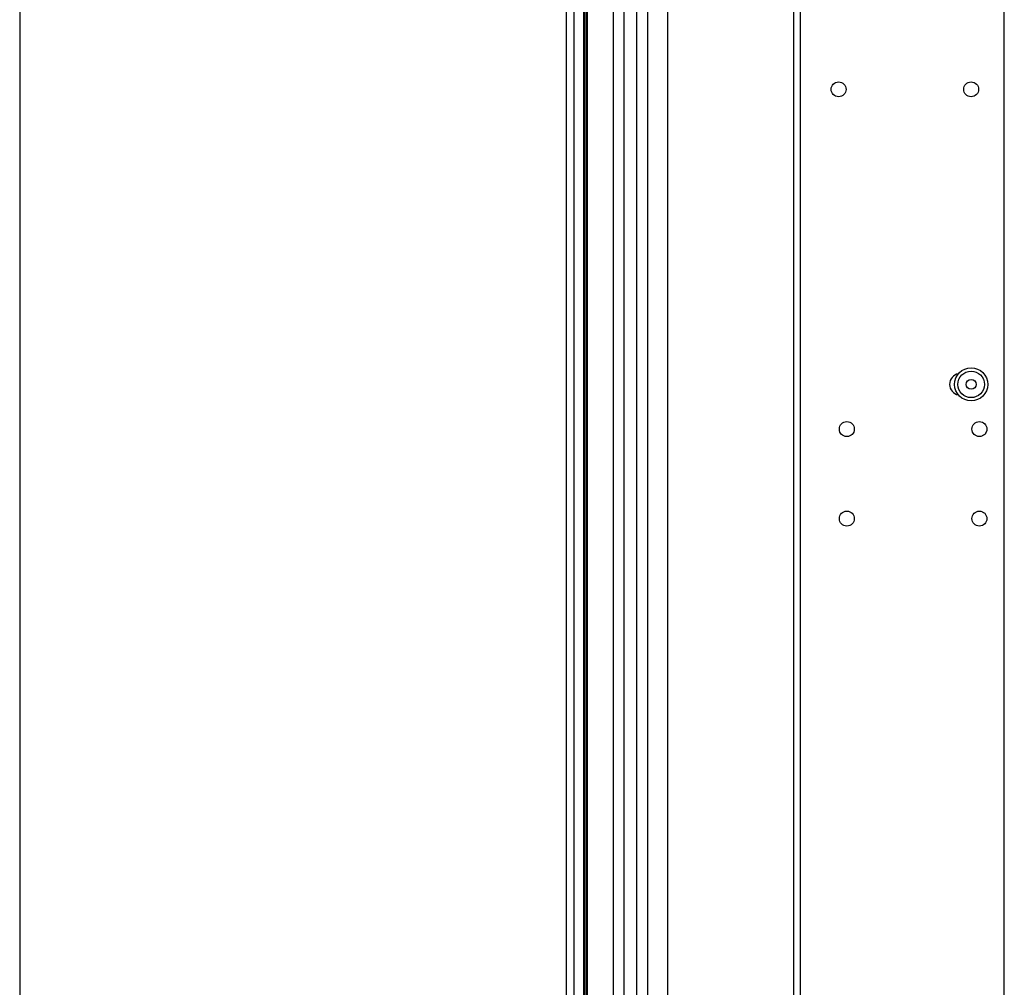
# Model space of a CAD drawing. Units: millimetres. Extents: x -53222 to 3683214, y -24186 to 15778.
# Drawn here: x -41651 to -41354, y -12210 to -11918 of the extents above; entities that cross this region are included whole.
import ezdxf

# ---------------------------------------------------------------- set-up
doc = ezdxf.new("R2010")
doc.units = ezdxf.units.MM
doc.header["$LTSCALE"] = 46.255
doc.layers.get('0').update_dxf_attribs({"linetype": 'CONTINUOUS'})

msp = doc.modelspace()

# ---------------------------------------------------------------- linework, layer by layer
at = {"color": 7, "linetype": 'Continuous'}
for p, q in [((-41650.68655, -11026.24814), (-41650.68655, -13376.24814)), ((-41468.34027, -13353.24814), (-41468.34027, -11338.74698)), ((-41464.50481, -13353.24814), (-41464.50481, -11338.74698)), ((-41485.78274, -13344.24814), (-41485.78274, -11476.24814)), ((-41480.5108, -13344.24814), (-41480.5108, -11476.24814)), ((-41455.25283, -11628.21777), (-41455.25283, -13353.18878)), ((-41417.18655, -12355.87814), (-41417.18655, -11898.84654)), ((-41415.18655, -12335.66235), (-41415.18655, -11898.87814)), ((-41353.68655, -12307.64814), (-41353.68655, -11898.87814))]:
    msp.add_line(p, q, dxfattribs=at)
at = {"color": 9, "linetype": 'Continuous'}
for p, q in [((-41483.42886, -13344.24814), (-41483.42886, -11476.24814)), ((-41480.41376, -11476.24814), (-41480.41376, -13344.24814)), ((-41479.39826, -13009.24814), (-41479.39826, -11628.20282)), ((-41471.61688, -13353.23825), (-41471.61688, -11628.26724)), ((-41461.2282, -13353.23825), (-41461.2282, -11628.26724))]:
    msp.add_line(p, q, dxfattribs=at)
at = {"color": 3, "linetype": 'Continuous'}
msp.add_line((-41479.88655, -11604.36341), (-41479.88655, -13009.24814), dxfattribs=at)
at = {"color": 7, "linetype": 'Continuous'}
for centre, radius in [((-41403.68655, -11938.74814), 2.25), ((-41363.68655, -11938.74814), 2.25), ((-41363.68655, -12027.74814), 5), ((-41363.68655, -12027.74814), 4), ((-41363.68655, -12027.74814), 1.5), ((-41401.18655, -12041.24814), 2.25), ((-41361.18655, -12041.24814), 2.25), ((-41401.18655, -12068.24814), 2.25), ((-41361.18655, -12068.24814), 2.25)]:
    msp.add_circle(centre, radius, dxfattribs=at)
msp.add_arc((-41366.93655, -12027.74814), 3.25, 100.5761122, 259.4238878, dxfattribs=at)

doc.saveas('drawing.dxf')
